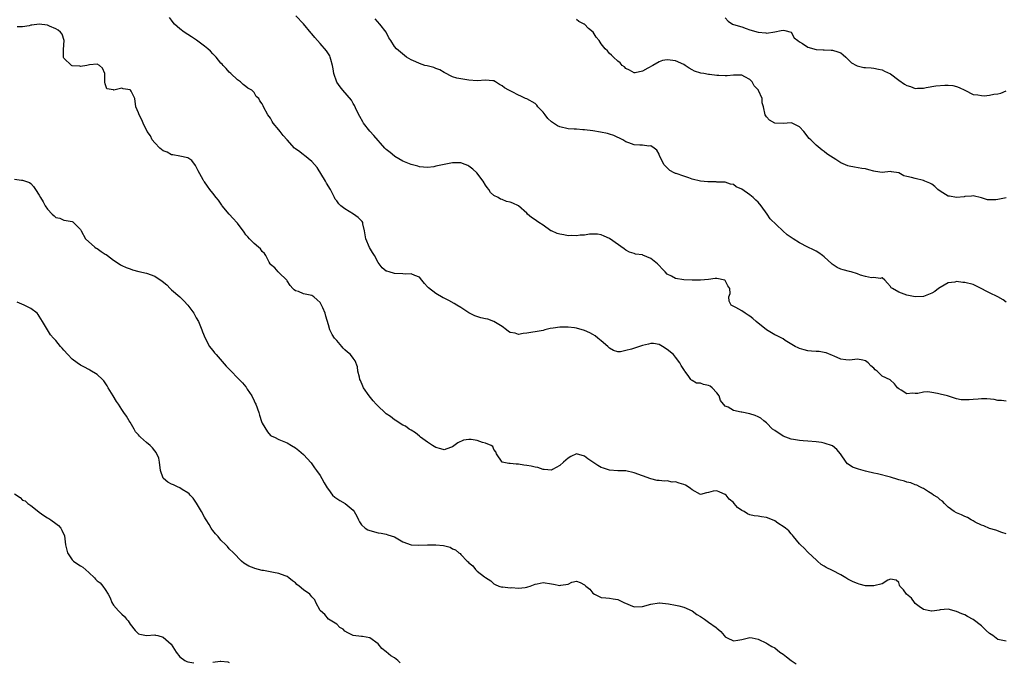
# Model space of a CAD drawing. Units: inches. Extents: x 2631000 to 2634000, y 1509000 to 1512000.
# Drawn here: x 2631876 to 2632115, y 1509613 to 1509768 of the extents above; entities that cross this region are included whole.
import ezdxf

# ---------------------------------------------------------------- set-up
doc = ezdxf.new("R2010")
doc.units = ezdxf.units.IN
doc.header["$MEASUREMENT"] = 0
doc.layers.add('LD26311509_2ft', color=121, linetype='Continuous')

msp = doc.modelspace()

# ---------------------------------------------------------------- linework, layer by layer
at = {"layer": 'LD26311509_2ft'}
for points, elevation in [([(2632115, 1509643.61), (2632113.97, 1509643.97), (2632112.53, 1509644.53), (2632111, 1509644.95), (2632109.6, 1509645.6), (2632109, 1509645.74), (2632107.54, 1509646.46), (2632107, 1509646.77), (2632106.57, 1509647), (2632105.62, 1509647.62), (2632105, 1509647.84), (2632104.22, 1509648.22), (2632103, 1509648.68), (2632102.43, 1509649), (2632101, 1509650.05), (2632100.05, 1509651), (2632099.56, 1509651.56), (2632099, 1509651.87), (2632098.43, 1509652.43), (2632097.44, 1509653), (2632097, 1509653.3), (2632096.21, 1509653.79), (2632095, 1509654.57), (2632094.72, 1509654.72), (2632094.13, 1509655), (2632093.41, 1509655.41), (2632093, 1509655.53), (2632091.97, 1509655.97), (2632091, 1509656.15), (2632090.4, 1509656.4), (2632089, 1509656.72), (2632088.8, 1509656.8), (2632087, 1509657.31), (2632083.88, 1509658.12), (2632083, 1509658.29), (2632081.25, 1509658.75), (2632081, 1509658.78), (2632079.27, 1509659.27), (2632079, 1509659.39), (2632077.8, 1509659.8), (2632077, 1509660.36), (2632076.61, 1509660.61), (2632076.3, 1509661), (2632074.94, 1509663), (2632074.05, 1509664.05), (2632072.97, 1509664.97), (2632071, 1509665.6), (2632070.29, 1509665.71), (2632069, 1509665.89), (2632067, 1509666.07), (2632065.85, 1509666.15), (2632065, 1509666.24), (2632063.56, 1509666.44), (2632063, 1509666.55), (2632061.72, 1509667), (2632061, 1509667.28), (2632059, 1509668.62), (2632058.49, 1509669), (2632057, 1509670.48), (2632056.32, 1509671), (2632055.6, 1509671.6), (2632055, 1509671.97), (2632054.29, 1509672.29), (2632053, 1509672.69), (2632051, 1509673.08), (2632050.88, 1509673.11), (2632049, 1509673.51), (2632047.75, 1509674.25), (2632047, 1509674.56), (2632045.91, 1509675.91), (2632045.54, 1509677), (2632045, 1509677.73), (2632043.83, 1509679), (2632043.35, 1509679.35), (2632043, 1509679.54), (2632041.8, 1509679.8), (2632041, 1509680.09), (2632040.1, 1509680.1), (2632039, 1509680.73), (2632038.82, 1509680.82), (2632038.71, 1509681), (2632038.08, 1509681.92), (2632037.23, 1509683), (2632037.14, 1509683.14), (2632037, 1509683.41), (2632036.34, 1509684.34), (2632036.02, 1509685), (2632035, 1509686.42), (2632034.49, 1509687), (2632033, 1509688.22), (2632031.81, 1509689), (2632031, 1509689.44), (2632029.7, 1509689.7), (2632029, 1509689.72), (2632028.48, 1509689.52), (2632027, 1509689.22), (2632026.3, 1509689), (2632024.3, 1509688.3), (2632023, 1509687.98), (2632021.69, 1509687.69), (2632021, 1509687.71), (2632020.01, 1509688.01), (2632019, 1509688.6), (2632018.79, 1509688.79), (2632018.63, 1509689), (2632017, 1509690.34), (2632016.23, 1509691), (2632015.54, 1509691.54), (2632015, 1509691.84), (2632014.24, 1509692.24), (2632013, 1509692.86), (2632011, 1509693.42), (2632010.55, 1509693.45), (2632009, 1509693.64), (2632008.33, 1509693.67), (2632007, 1509693.65), (2632005.37, 1509693.37), (2632004.66, 1509693.34), (2632003.36, 1509693), (2632003, 1509692.83), (2632001, 1509692.49), (2632000.45, 1509692.45), (2631999, 1509692.17), (2631998.15, 1509692.15), (2631997, 1509691.89), (2631996.16, 1509692.16), (2631995, 1509692.36), (2631994.6, 1509692.6), (2631994.09, 1509693), (2631993, 1509693.78), (2631991.03, 1509695.03), (2631989.55, 1509695.55), (2631989, 1509695.64), (2631987.91, 1509695.91), (2631986.4, 1509696.4), (2631985, 1509697.12), (2631983, 1509698.41), (2631982.04, 1509699), (2631981.41, 1509699.41), (2631980.11, 1509700.11), (2631979, 1509700.69), (2631978.77, 1509700.78), (2631977, 1509701.76), (2631975.19, 1509703.19), (2631975, 1509703.44), (2631974.23, 1509704.23), (2631973.64, 1509705), (2631973, 1509705.76), (2631971.87, 1509706.13), (2631971, 1509706.55), (2631969.54, 1509706.46), (2631969, 1509706.54), (2631967, 1509706.64), (2631965.67, 1509707), (2631965.16, 1509707.16), (2631965, 1509707.24), (2631963.98, 1509707.98), (2631963, 1509709.29), (2631962.11, 1509711), (2631961.69, 1509711.69), (2631960.95, 1509712.95), (2631960.07, 1509715), (2631959.75, 1509717), (2631959.36, 1509718.64), (2631959.32, 1509719), (2631959.2, 1509719.2), (2631958.2, 1509720.2), (2631957.1, 1509721), (2631955, 1509722.29), (2631954.03, 1509723), (2631953.48, 1509723.48), (2631953, 1509724.19), (2631952.65, 1509724.65), (2631952.5, 1509725), (2631952.01, 1509725.99), (2631951.46, 1509727), (2631950.52, 1509728.52), (2631950.26, 1509729), (2631948.27, 1509732.27), (2631947, 1509733.75), (2631945.2, 1509735.2), (2631945, 1509735.33), (2631944.09, 1509736.09), (2631943, 1509736.84), (2631942.82, 1509737), (2631941, 1509738.98), (2631940.06, 1509740.06), (2631939.31, 1509741), (2631939, 1509741.43), (2631937.59, 1509743), (2631937.39, 1509743.39), (2631937, 1509744.21), (2631936.3, 1509745), (2631935.3, 1509747), (2631935.19, 1509747.19), (2631935, 1509747.66), (2631934.39, 1509748.39), (2631934.14, 1509749), (2631933.5, 1509749.5), (2631933, 1509750.43), (2631932.45, 1509751), (2631931.47, 1509751.47), (2631931, 1509751.91), (2631930.39, 1509752.39), (2631929.71, 1509753), (2631929, 1509753.5), (2631927.37, 1509755), (2631927, 1509755.37), (2631926.27, 1509756.27), (2631925.5, 1509757), (2631925.27, 1509757.27), (2631925, 1509757.54), (2631923.82, 1509759), (2631923.42, 1509759.42), (2631923, 1509759.77), (2631922.46, 1509760.46), (2631921.84, 1509761), (2631921, 1509761.69), (2631919.09, 1509763.09), (2631917.89, 1509763.89), (2631916.09, 1509765), (2631915, 1509765.85), (2631913.75, 1509767), (2631913.4, 1509767.4), (2631913, 1509767.98), (2631912.56, 1509768.56)], 9962), ([(2632115, 1509675.76), (2632113.87, 1509675.87), (2632113, 1509675.87), (2632112.11, 1509676.11), (2632110.29, 1509676.29), (2632109, 1509676.29), (2632108.24, 1509676.24), (2632107, 1509676.12), (2632106.05, 1509676.05), (2632105, 1509676.04), (2632104.1, 1509676.1), (2632103, 1509676.33), (2632102.46, 1509676.46), (2632100.83, 1509677), (2632099, 1509677.47), (2632098.4, 1509677.6), (2632097, 1509677.84), (2632096.02, 1509677.98), (2632095, 1509677.93), (2632093.63, 1509677.63), (2632093, 1509677.61), (2632092.34, 1509677.66), (2632091, 1509677.52), (2632089.6, 1509678.4), (2632089, 1509678.75), (2632088.73, 1509679), (2632087.97, 1509679.97), (2632086.9, 1509680.9), (2632085, 1509681.81), (2632083.76, 1509683), (2632083.3, 1509683.3), (2632083, 1509683.69), (2632082.27, 1509684.27), (2632081.62, 1509685), (2632081, 1509685.48), (2632080.34, 1509685.66), (2632079, 1509685.94), (2632077.76, 1509685.76), (2632077, 1509685.69), (2632076.24, 1509685.76), (2632075, 1509685.91), (2632073.37, 1509686.63), (2632073, 1509686.83), (2632071.44, 1509687.44), (2632071, 1509687.49), (2632069.73, 1509687.73), (2632069, 1509687.74), (2632067.88, 1509687.88), (2632067, 1509687.94), (2632066.14, 1509688.14), (2632065, 1509688.46), (2632064.63, 1509688.63), (2632063.97, 1509689), (2632061.56, 1509690.44), (2632061, 1509690.8), (2632059.58, 1509691.58), (2632059, 1509691.81), (2632057, 1509692.98), (2632054.48, 1509695), (2632053.72, 1509695.72), (2632053, 1509696.29), (2632052.58, 1509696.58), (2632051.82, 1509697), (2632051, 1509697.64), (2632049.58, 1509698.42), (2632048.47, 1509699), (2632047.96, 1509699.96), (2632047.91, 1509701), (2632048.21, 1509701.79), (2632048.16, 1509703), (2632047.63, 1509703.63), (2632047, 1509704.97), (2632046.94, 1509705), (2632045, 1509705.43), (2632044.56, 1509705.44), (2632043, 1509705.22), (2632041, 1509705), (2632039, 1509705), (2632037, 1509705.1), (2632035, 1509705.44), (2632034, 1509706), (2632033, 1509706.47), (2632032.45, 1509707), (2632031.74, 1509707.74), (2632031, 1509708.59), (2632030.59, 1509709), (2632029, 1509710.3), (2632027.08, 1509711.08), (2632027, 1509711.13), (2632025.33, 1509711.33), (2632025, 1509711.47), (2632023.82, 1509711.82), (2632023, 1509712.25), (2632022.6, 1509712.6), (2632019, 1509715.08), (2632017.71, 1509715.71), (2632017, 1509716), (2632016.13, 1509716.13), (2632015, 1509716.17), (2632014.14, 1509716.14), (2632013, 1509715.95), (2632011.89, 1509715.89), (2632011, 1509715.72), (2632009.81, 1509715.81), (2632009, 1509715.74), (2632007.98, 1509715.98), (2632007, 1509716.13), (2632006.34, 1509716.34), (2632004.95, 1509716.95), (2632004.85, 1509717), (2632003, 1509718.36), (2632001.89, 1509719), (2632001.37, 1509719.37), (2632001, 1509719.66), (2632000.15, 1509720.15), (2631999.2, 1509721), (2631999, 1509721.21), (2631997.01, 1509723.01), (2631995.66, 1509723.66), (2631995, 1509723.86), (2631994.09, 1509724.09), (2631993, 1509724.53), (2631992.64, 1509724.64), (2631992.04, 1509725), (2631991, 1509725.55), (2631990.25, 1509726.25), (2631989.79, 1509727), (2631989.42, 1509727.42), (2631989, 1509728.01), (2631988.46, 1509729), (2631986.87, 1509731), (2631985.92, 1509731.92), (2631985, 1509732.61), (2631984.74, 1509732.74), (2631984.09, 1509733), (2631983, 1509733.41), (2631981, 1509733.38), (2631979, 1509732.99), (2631977, 1509732.57), (2631976.48, 1509732.48), (2631975, 1509732.32), (2631973, 1509732.46), (2631972.62, 1509732.62), (2631971, 1509732.99), (2631969, 1509733.86), (2631967.07, 1509734.93), (2631966.95, 1509735), (2631965.94, 1509735.94), (2631965, 1509736.67), (2631964.63, 1509737), (2631962, 1509740), (2631961, 1509741.07), (2631959.49, 1509743), (2631959.3, 1509743.3), (2631958.59, 1509744.59), (2631957.81, 1509746.19), (2631957.31, 1509747.31), (2631957, 1509747.78), (2631956.6, 1509748.6), (2631954.49, 1509751), (2631953.82, 1509751.82), (2631953, 1509752.97), (2631952.34, 1509755), (2631952.17, 1509756.17), (2631952.02, 1509757), (2631951.57, 1509758.43), (2631951.45, 1509759), (2631951.31, 1509759.31), (2631950.54, 1509760.54), (2631949, 1509762.32), (2631948.38, 1509763), (2631947.71, 1509763.71), (2631947, 1509764.66), (2631946.83, 1509764.83), (2631945, 1509767.07), (2631943.07, 1509769)], 9960), ([(2632115, 1509699.7), (2632114.29, 1509700.29), (2632112.97, 1509701), (2632111, 1509701.97), (2632110.3, 1509702.3), (2632108.99, 1509703), (2632107.66, 1509703.66), (2632107, 1509703.95), (2632105, 1509704.48), (2632104.49, 1509704.49), (2632103, 1509704.66), (2632102.55, 1509704.55), (2632101, 1509704.35), (2632099, 1509703.26), (2632098.59, 1509703), (2632097.7, 1509702.3), (2632097, 1509701.87), (2632095, 1509701.09), (2632093, 1509700.98), (2632091, 1509701.41), (2632089, 1509702.13), (2632087.47, 1509703), (2632087.2, 1509703.2), (2632087, 1509703.52), (2632086.28, 1509704.28), (2632085.61, 1509705), (2632085, 1509705.58), (2632084.55, 1509705.45), (2632083, 1509705.65), (2632082.43, 1509705.57), (2632081, 1509705.89), (2632079.74, 1509706.26), (2632079, 1509706.58), (2632077.52, 1509707), (2632077.13, 1509707.13), (2632075.52, 1509707.52), (2632075, 1509707.69), (2632074.07, 1509708.07), (2632072.9, 1509708.9), (2632072.81, 1509709), (2632071, 1509710.63), (2632070.56, 1509711), (2632069.64, 1509711.64), (2632069, 1509712.02), (2632068.35, 1509712.35), (2632067, 1509712.99), (2632065, 1509714.03), (2632063.48, 1509715), (2632063.2, 1509715.2), (2632063, 1509715.37), (2632062.03, 1509716.03), (2632060.99, 1509716.99), (2632057.9, 1509719.9), (2632057.15, 1509721), (2632055.71, 1509723), (2632055, 1509723.86), (2632054.39, 1509724.39), (2632053.81, 1509725), (2632053.35, 1509725.35), (2632053, 1509725.64), (2632051, 1509727.06), (2632049.64, 1509727.64), (2632049, 1509728.14), (2632048.29, 1509728.29), (2632047, 1509728.7), (2632046.75, 1509728.75), (2632045, 1509728.76), (2632044.8, 1509728.8), (2632043, 1509728.78), (2632042.82, 1509728.82), (2632041, 1509729), (2632039, 1509729.47), (2632038.22, 1509729.78), (2632037, 1509730.16), (2632035.18, 1509730.82), (2632035, 1509730.87), (2632034.67, 1509731), (2632033.6, 1509731.6), (2632033, 1509732.19), (2632032.57, 1509732.57), (2632032.18, 1509733), (2632031.45, 1509734.55), (2632031.13, 1509735.13), (2632031, 1509735.48), (2632030.45, 1509736.45), (2632029.86, 1509737), (2632029, 1509737.54), (2632028.52, 1509737.48), (2632027, 1509737.68), (2632026.33, 1509737.67), (2632025, 1509737.8), (2632023.72, 1509738.28), (2632023, 1509738.52), (2632022.2, 1509739), (2632020.06, 1509740.06), (2632019, 1509740.37), (2632018.54, 1509740.54), (2632016.86, 1509740.86), (2632015, 1509741.16), (2632013, 1509741.4), (2632012.6, 1509741.4), (2632011, 1509741.54), (2632010.46, 1509741.54), (2632009, 1509741.68), (2632007, 1509742.14), (2632006.39, 1509742.39), (2632005.44, 1509743), (2632005, 1509743.34), (2632004.13, 1509744.13), (2632003.44, 1509745), (2632003, 1509745.65), (2632001.69, 1509747), (2632001.39, 1509747.4), (2632001, 1509747.81), (2631999, 1509748.87), (2631998.7, 1509749), (2631997.57, 1509749.57), (2631997, 1509749.79), (2631995.42, 1509750.58), (2631994.67, 1509751), (2631993.58, 1509751.58), (2631993, 1509752.02), (2631992.37, 1509752.37), (2631991.4, 1509753), (2631991, 1509753.23), (2631990.76, 1509753.24), (2631989, 1509753.44), (2631987, 1509753.3), (2631985, 1509753.43), (2631984.51, 1509753.49), (2631983, 1509753.71), (2631982.08, 1509753.92), (2631981, 1509754.21), (2631979, 1509755.24), (2631977.96, 1509755.96), (2631977, 1509756.28), (2631976.5, 1509756.5), (2631974.86, 1509756.86), (2631974.33, 1509757), (2631973, 1509757.44), (2631972.14, 1509757.86), (2631971, 1509758.35), (2631969.87, 1509759), (2631969.37, 1509759.37), (2631967.44, 1509761), (2631967, 1509761.56), (2631966.11, 1509763), (2631965.64, 1509763.64), (2631964.95, 1509765), (2631963.44, 1509767), (2631962.3, 1509768.3)], 9958), ([(2632115, 1509724.97), (2632113, 1509724.56), (2632112.5, 1509724.5), (2632111, 1509724.45), (2632110.5, 1509724.5), (2632109, 1509724.94), (2632107, 1509725.45), (2632106.65, 1509725.35), (2632105, 1509725.28), (2632104.8, 1509725.2), (2632103, 1509724.99), (2632101.32, 1509725.32), (2632101, 1509725.33), (2632099, 1509726.57), (2632098.47, 1509727), (2632097.71, 1509727.71), (2632097, 1509728.22), (2632096.52, 1509728.52), (2632095.36, 1509729), (2632095, 1509729.17), (2632093, 1509729.6), (2632092.1, 1509729.9), (2632091, 1509730.14), (2632090.27, 1509730.27), (2632089, 1509730.99), (2632087.23, 1509731.23), (2632087, 1509731.29), (2632085, 1509731.05), (2632083.35, 1509731.35), (2632083, 1509731.37), (2632081.74, 1509731.74), (2632081, 1509731.93), (2632080.06, 1509732.06), (2632078.33, 1509732.33), (2632077, 1509732.6), (2632076.7, 1509732.7), (2632075, 1509733.44), (2632073.75, 1509734.25), (2632072.47, 1509735), (2632071.57, 1509735.57), (2632071, 1509736.15), (2632070.48, 1509736.48), (2632069, 1509737.68), (2632067.73, 1509739), (2632067.34, 1509739.33), (2632066.04, 1509741), (2632065, 1509742.16), (2632063.22, 1509743), (2632063, 1509743.09), (2632061, 1509742.97), (2632059.04, 1509743.04), (2632057.77, 1509743.77), (2632057, 1509744.55), (2632056.68, 1509745), (2632056.24, 1509747), (2632055.96, 1509747.96), (2632055.96, 1509749), (2632055.09, 1509750.91), (2632055.03, 1509751), (2632054.06, 1509752.06), (2632053.55, 1509753), (2632053, 1509753.59), (2632051.78, 1509754.22), (2632051, 1509754.64), (2632049.39, 1509754.61), (2632049, 1509754.65), (2632047.5, 1509754.5), (2632047, 1509754.48), (2632045.47, 1509754.53), (2632045, 1509754.52), (2632043.24, 1509754.76), (2632043, 1509754.77), (2632041.87, 1509755), (2632041.12, 1509755.12), (2632039.58, 1509755.58), (2632039, 1509755.89), (2632038.3, 1509756.3), (2632037.35, 1509757), (2632037, 1509757.21), (2632035, 1509758.13), (2632033.71, 1509758.29), (2632033, 1509758.34), (2632031.85, 1509758.15), (2632031, 1509757.82), (2632029.46, 1509757), (2632028.32, 1509756.32), (2632027, 1509755.64), (2632025.23, 1509755.23), (2632025, 1509755.21), (2632023.85, 1509755.85), (2632023, 1509756.23), (2632022.64, 1509756.64), (2632022.1, 1509757), (2632021.6, 1509757.6), (2632021, 1509758.05), (2632019.95, 1509759), (2632019.48, 1509759.48), (2632019, 1509759.87), (2632018.49, 1509760.49), (2632017.96, 1509761), (2632017, 1509762.22), (2632016.48, 1509763), (2632015.8, 1509763.8), (2632015.04, 1509765), (2632013.9, 1509765.9), (2632013, 1509766.94), (2632012.92, 1509767), (2632011.6, 1509767.6), (2632011, 1509768.07)], 9956), ([(2632047, 1509768.53), (2632047.74, 1509767.74), (2632048.76, 1509767), (2632049, 1509766.91), (2632051, 1509766.29), (2632052.09, 1509765.91), (2632053, 1509765.57), (2632055, 1509765.01), (2632056.86, 1509764.86), (2632057, 1509764.79), (2632059, 1509765.08), (2632060.59, 1509765.41), (2632061, 1509765.51), (2632061.43, 1509765.43), (2632063, 1509765.01), (2632063.67, 1509763.67), (2632064.6, 1509763), (2632065, 1509762.67), (2632065.72, 1509762.28), (2632067, 1509761.4), (2632069, 1509760.88), (2632070.74, 1509760.74), (2632071, 1509760.76), (2632072.68, 1509760.68), (2632073, 1509760.69), (2632074.29, 1509760.29), (2632075, 1509760.01), (2632075.59, 1509759.59), (2632076.24, 1509759), (2632077, 1509758.2), (2632077.61, 1509757.61), (2632078.8, 1509757), (2632078.91, 1509756.91), (2632080.52, 1509756.52), (2632081, 1509756.5), (2632082.37, 1509756.37), (2632083, 1509756.34), (2632084.07, 1509756.07), (2632085, 1509755.93), (2632085.6, 1509755.6), (2632087, 1509754.98), (2632089, 1509753.42), (2632090.42, 1509752.42), (2632091, 1509752.11), (2632091.89, 1509751.89), (2632093, 1509751.44), (2632093.52, 1509751.52), (2632095, 1509751.51), (2632095.67, 1509751.67), (2632098.02, 1509752.02), (2632100.19, 1509752.19), (2632101, 1509752.19), (2632102.1, 1509752.1), (2632103, 1509751.9), (2632103.65, 1509751.65), (2632104.98, 1509751), (2632107, 1509749.98), (2632108.11, 1509749.89), (2632109, 1509749.69), (2632109.66, 1509749.66), (2632111, 1509749.81), (2632111.99, 1509750.01), (2632113, 1509750.13), (2632113.69, 1509750.31), (2632115, 1509750.85)], 9954), ([(2632115, 1509617.62), (2632113, 1509618.03), (2632111.76, 1509619), (2632111, 1509619.49), (2632110.2, 1509620.2), (2632109.42, 1509621), (2632109, 1509621.36), (2632107, 1509622.91), (2632105.61, 1509623.61), (2632105, 1509624), (2632104.24, 1509624.24), (2632103, 1509624.86), (2632101, 1509625.39), (2632099, 1509625.27), (2632098.8, 1509625.2), (2632097.68, 1509625), (2632097, 1509624.9), (2632096.93, 1509624.93), (2632096.51, 1509625), (2632095, 1509625.31), (2632093.93, 1509626.07), (2632093, 1509626.79), (2632092.81, 1509627), (2632092.07, 1509628.07), (2632090.87, 1509629), (2632090.12, 1509630.12), (2632089.29, 1509631), (2632089.23, 1509631.23), (2632089, 1509631.84), (2632088.4, 1509632.4), (2632087, 1509632.63), (2632086.39, 1509632.39), (2632085, 1509631.55), (2632083, 1509631.02), (2632081, 1509631.09), (2632079.46, 1509631.46), (2632079, 1509631.6), (2632078, 1509632), (2632076.68, 1509632.68), (2632076.22, 1509633), (2632075, 1509633.72), (2632073, 1509634.79), (2632071.48, 1509635.48), (2632071, 1509635.79), (2632070.2, 1509636.2), (2632069.38, 1509637), (2632069.17, 1509637.17), (2632067, 1509639.22), (2632066.14, 1509640.14), (2632065.2, 1509641), (2632065, 1509641.22), (2632063.53, 1509643), (2632063.31, 1509643.31), (2632063, 1509643.62), (2632062.4, 1509644.4), (2632061.61, 1509645), (2632061.28, 1509645.28), (2632059.77, 1509646.23), (2632059, 1509646.74), (2632058.42, 1509647), (2632057, 1509647.57), (2632055.76, 1509647.76), (2632055, 1509647.93), (2632054.02, 1509648.02), (2632053, 1509648.24), (2632052.44, 1509648.44), (2632051.6, 1509649), (2632051, 1509649.32), (2632050, 1509650), (2632049.21, 1509651), (2632049, 1509651.2), (2632048, 1509652), (2632047.23, 1509653), (2632047, 1509653.19), (2632045.68, 1509653.68), (2632045, 1509654.01), (2632044.08, 1509653.92), (2632043, 1509653.62), (2632042.45, 1509653.55), (2632041, 1509653.13), (2632039, 1509654.26), (2632038.62, 1509654.62), (2632038.08, 1509655), (2632037.41, 1509655.41), (2632037, 1509655.58), (2632035.89, 1509655.89), (2632035, 1509656.18), (2632034.17, 1509656.17), (2632033, 1509656.43), (2632032.34, 1509656.34), (2632031, 1509656.57), (2632030.56, 1509656.56), (2632029, 1509656.97), (2632027, 1509657.66), (2632025, 1509658.41), (2632023, 1509658.84), (2632021, 1509658.92), (2632019, 1509659.06), (2632017.56, 1509659.56), (2632017, 1509659.69), (2632016.16, 1509660.16), (2632013.76, 1509661.76), (2632013, 1509662.43), (2632011, 1509662.97), (2632009.66, 1509662.34), (2632009, 1509661.93), (2632007.89, 1509661), (2632007, 1509660.18), (2632005.19, 1509659.19), (2632005, 1509659.07), (2632003.23, 1509659.23), (2632003, 1509659.17), (2632001.7, 1509659.7), (2632001, 1509659.73), (2632000.03, 1509660.03), (2631999, 1509660.21), (2631998.28, 1509660.28), (2631997, 1509660.5), (2631996.46, 1509660.46), (2631995, 1509660.68), (2631994.68, 1509660.68), (2631993, 1509660.99), (2631991.68, 1509663), (2631991.51, 1509663.51), (2631991, 1509664.06), (2631990.75, 1509664.74), (2631990.38, 1509665), (2631989, 1509665.57), (2631988.25, 1509665.75), (2631987, 1509666.23), (2631985.57, 1509666.43), (2631985, 1509666.49), (2631983.69, 1509666.31), (2631982.32, 1509665.68), (2631981, 1509664.68), (2631980.52, 1509664.52), (2631979, 1509663.97), (2631978.21, 1509664.21), (2631977, 1509664.52), (2631976.17, 1509665), (2631975, 1509665.79), (2631973.26, 1509667), (2631973, 1509667.26), (2631972.05, 1509668.05), (2631971, 1509668.7), (2631970.84, 1509668.84), (2631970.57, 1509669), (2631969.65, 1509669.65), (2631969, 1509669.95), (2631967.15, 1509671.15), (2631967, 1509671.23), (2631966.05, 1509672.05), (2631965, 1509672.7), (2631964.66, 1509673), (2631963, 1509674.53), (2631962.55, 1509675), (2631961.83, 1509675.83), (2631960.87, 1509677), (2631959.5, 1509679), (2631959.34, 1509679.34), (2631958.72, 1509680.72), (2631958.62, 1509681), (2631958.48, 1509681.52), (2631958.14, 1509683), (2631958.04, 1509684.04), (2631957.5, 1509685.5), (2631957, 1509686.12), (2631956.37, 1509687), (2631955.63, 1509687.63), (2631955, 1509688.19), (2631954.59, 1509688.59), (2631954.27, 1509689), (2631953, 1509690.39), (2631952.49, 1509691), (2631951.89, 1509691.89), (2631951.36, 1509693), (2631951, 1509694.23), (2631950.33, 1509696.34), (2631950.18, 1509697), (2631949.64, 1509698.36), (2631949.36, 1509699), (2631949, 1509699.59), (2631948.28, 1509700.28), (2631947.46, 1509701), (2631947, 1509701.3), (2631946.59, 1509701.41), (2631945, 1509701.74), (2631943.73, 1509702.27), (2631943, 1509702.45), (2631942.67, 1509702.67), (2631942.42, 1509703), (2631941.75, 1509703.75), (2631941, 1509704.88), (2631940.9, 1509705), (2631939, 1509706.9), (2631938.87, 1509707), (2631937.99, 1509707.99), (2631937, 1509708.82), (2631936.93, 1509708.93), (2631936.86, 1509709), (2631936.65, 1509709.35), (2631935.82, 1509711), (2631935.5, 1509711.5), (2631935, 1509711.95), (2631934.58, 1509712.58), (2631934.11, 1509713), (2631933, 1509713.9), (2631931.88, 1509715), (2631931.48, 1509715.48), (2631931, 1509715.98), (2631930.63, 1509716.63), (2631929, 1509718.83), (2631928.86, 1509719), (2631927.93, 1509719.93), (2631926.96, 1509720.96), (2631925.26, 1509723), (2631925.17, 1509723.17), (2631924.39, 1509724.39), (2631923.8, 1509725), (2631923, 1509726.11), (2631922.32, 1509727), (2631921.77, 1509727.77), (2631921, 1509728.79), (2631920.86, 1509729), (2631920.71, 1509729.29), (2631919.47, 1509731.47), (2631918.81, 1509732.81), (2631917.98, 1509733.98), (2631917, 1509734.62), (2631915, 1509735.01), (2631913.38, 1509735.38), (2631913, 1509735.36), (2631912.01, 1509736.01), (2631911, 1509736.36), (2631910.23, 1509737), (2631909, 1509738.28), (2631908.38, 1509739), (2631907.92, 1509739.92), (2631907.1, 1509741), (2631906.13, 1509743), (2631905.86, 1509743.86), (2631905.17, 1509745), (2631905, 1509745.51), (2631904.43, 1509747), (2631904.16, 1509749), (2631903.25, 1509750.75), (2631903.11, 1509751), (2631903, 1509751.08), (2631901.29, 1509751.29), (2631901, 1509751.45), (2631899.03, 1509751.03), (2631899, 1509751.05), (2631897.34, 1509751.34), (2631897, 1509752.54), (2631896.91, 1509752.91), (2631896.91, 1509755), (2631896.29, 1509756.29), (2631895.59, 1509757), (2631895, 1509757.32), (2631893.14, 1509757.14), (2631892.5, 1509757), (2631891, 1509756.76), (2631890.81, 1509756.81), (2631889, 1509756.92), (2631888.82, 1509757), (2631887, 1509758.72), (2631886.89, 1509758.89), (2631886.86, 1509759), (2631886.85, 1509760.85), (2631887.02, 1509763), (2631886.54, 1509764.54), (2631886.2, 1509765), (2631885.56, 1509765.56), (2631885, 1509765.87), (2631883.47, 1509766.53), (2631883, 1509766.76), (2631881, 1509766.95), (2631879.24, 1509766.76), (2631879, 1509766.71), (2631878.59, 1509766.59), (2631877, 1509766.31), (2631875.66, 1509766.34)], 9964), ([(2631875, 1509729.44), (2631876.75, 1509729.25), (2631877, 1509729.24), (2631878.67, 1509728.67), (2631879, 1509728.41), (2631879.65, 1509727.65), (2631880.13, 1509727), (2631881, 1509725.6), (2631881.3, 1509725), (2631881.95, 1509723.95), (2631882.46, 1509723), (2631883, 1509722.17), (2631884.17, 1509721), (2631884.63, 1509720.63), (2631885, 1509720.2), (2631886, 1509720), (2631887, 1509719.53), (2631887.5, 1509719.5), (2631889, 1509719.24), (2631889.15, 1509719.15), (2631889.32, 1509719), (2631891, 1509717.32), (2631891.13, 1509717), (2631892.22, 1509715), (2631894.48, 1509713), (2631894.8, 1509712.8), (2631895, 1509712.71), (2631895.99, 1509711.99), (2631897, 1509711.35), (2631897.22, 1509711.22), (2631897.54, 1509711), (2631899, 1509709.84), (2631900.34, 1509709), (2631900.72, 1509708.72), (2631901, 1509708.56), (2631902.09, 1509708.09), (2631903, 1509707.74), (2631903.55, 1509707.55), (2631905.15, 1509707.15), (2631907, 1509706.75), (2631909, 1509706.02), (2631910.78, 1509704.78), (2631911.89, 1509703.89), (2631912.67, 1509703), (2631913, 1509702.67), (2631915, 1509700.96), (2631916.01, 1509700.01), (2631917, 1509698.98), (2631918.43, 1509697), (2631919, 1509695.94), (2631919.55, 1509695), (2631920.4, 1509693), (2631920.54, 1509692.54), (2631921.14, 1509691), (2631922.25, 1509689), (2631922.56, 1509688.56), (2631923, 1509688.04), (2631923.44, 1509687.44), (2631923.81, 1509687), (2631926.24, 1509684.24), (2631927, 1509683.51), (2631927.46, 1509683), (2631929, 1509681.41), (2631929.38, 1509681), (2631930.2, 1509680.2), (2631931, 1509679.2), (2631931.1, 1509679.1), (2631931.37, 1509678.63), (2631932.44, 1509677), (2631933, 1509675.81), (2631933.29, 1509675.29), (2631933.42, 1509675), (2631934.14, 1509673), (2631934.33, 1509672.33), (2631934.83, 1509670.83), (2631935, 1509670.39), (2631936.28, 1509668.28), (2631937, 1509667.47), (2631937.3, 1509667.3), (2631937.98, 1509667), (2631939, 1509666.45), (2631941, 1509665.63), (2631942.09, 1509665), (2631943, 1509664.41), (2631943.8, 1509663.8), (2631945, 1509662.81), (2631946.81, 1509660.81), (2631947, 1509660.58), (2631947.63, 1509659.63), (2631948.15, 1509659), (2631949, 1509657.72), (2631949.42, 1509657), (2631949.94, 1509655.94), (2631950.73, 1509654.73), (2631951, 1509654.34), (2631952.02, 1509653), (2631952.53, 1509652.53), (2631953, 1509652.19), (2631953.74, 1509651.74), (2631955.05, 1509651), (2631957, 1509649.33), (2631957.23, 1509649), (2631957.87, 1509647.87), (2631958.25, 1509647), (2631958.52, 1509646.52), (2631959, 1509645.81), (2631959.85, 1509645), (2631960.57, 1509644.57), (2631961, 1509644.42), (2631963, 1509643.87), (2631963.79, 1509643.79), (2631965, 1509643.53), (2631965.41, 1509643.41), (2631967, 1509642.91), (2631969, 1509641.7), (2631971, 1509640.97), (2631972.86, 1509640.86), (2631975, 1509640.96), (2631976.99, 1509640.99), (2631978.84, 1509640.84), (2631980.42, 1509640.42), (2631981, 1509640.03), (2631981.78, 1509639.78), (2631982.55, 1509639), (2631982.85, 1509638.85), (2631983, 1509638.67), (2631984.57, 1509637), (2631984.82, 1509636.82), (2631985, 1509636.6), (2631985.92, 1509635.92), (2631986.6, 1509635), (2631987, 1509634.62), (2631988.76, 1509633.24), (2631989, 1509633.06), (2631990.26, 1509632.26), (2631991, 1509631.55), (2631991.35, 1509631.35), (2631992.22, 1509631), (2631993, 1509630.74), (2631993.19, 1509630.81), (2631995, 1509630.6), (2631995.33, 1509630.67), (2631997, 1509630.47), (2631998.63, 1509630.63), (2631999, 1509630.7), (2631999.22, 1509630.78), (2631999.85, 1509631), (2632001, 1509631.48), (2632001.54, 1509631.54), (2632003, 1509631.83), (2632005, 1509631.5), (2632005.49, 1509631.49), (2632007, 1509631.15), (2632007.25, 1509631.25), (2632009, 1509631.44), (2632009.9, 1509631.9), (2632011, 1509632.17), (2632011.88, 1509631.88), (2632013, 1509631.28), (2632013.3, 1509631), (2632014.28, 1509630.28), (2632015, 1509629.3), (2632015.42, 1509629), (2632017, 1509628.26), (2632018.11, 1509628.11), (2632019, 1509628.08), (2632019.91, 1509627.91), (2632021, 1509627.75), (2632021.52, 1509627.52), (2632022.5, 1509627), (2632025, 1509625.94), (2632027, 1509626.03), (2632029, 1509626.65), (2632031, 1509626.92), (2632031.08, 1509626.92), (2632033.29, 1509626.71), (2632035, 1509626.41), (2632035.76, 1509626.24), (2632037, 1509625.9), (2632039, 1509624.96), (2632040.14, 1509624.14), (2632041, 1509623.64), (2632041.99, 1509623), (2632043, 1509622.22), (2632044.86, 1509621), (2632045, 1509620.83), (2632045.97, 1509619.97), (2632046.77, 1509619), (2632047, 1509618.7), (2632047.52, 1509618.48), (2632049, 1509617.73), (2632050.08, 1509617.92), (2632051, 1509618.1), (2632053, 1509618.58), (2632053.51, 1509618.49), (2632055, 1509618.16), (2632057, 1509617.18), (2632057.21, 1509617), (2632058.33, 1509616.33), (2632059, 1509616.05), (2632060.24, 1509615), (2632061, 1509614.5), (2632061.83, 1509613.83), (2632062.98, 1509612.98), (2632064.2, 1509612.2)], 9966), ([(2631968.39, 1509612.39), (2631967.83, 1509613), (2631967, 1509613.6), (2631966.11, 1509614.11), (2631965, 1509615.07), (2631963.91, 1509615.91), (2631963, 1509617.03), (2631961, 1509618.5), (2631959.24, 1509618.76), (2631959, 1509618.82), (2631957, 1509619.01), (2631955.69, 1509619.69), (2631955, 1509620.1), (2631954.56, 1509620.56), (2631953.77, 1509621), (2631953, 1509621.77), (2631951, 1509622.99), (2631950.1, 1509624.1), (2631949.07, 1509625), (2631949, 1509625.08), (2631947.98, 1509627), (2631947.68, 1509627.68), (2631947, 1509628.41), (2631946.74, 1509628.74), (2631946.46, 1509629), (2631945, 1509630.12), (2631943.9, 1509631), (2631943.37, 1509631.37), (2631943, 1509631.75), (2631942.27, 1509632.27), (2631941.42, 1509633), (2631941, 1509633.3), (2631940.54, 1509633.46), (2631939, 1509634.04), (2631937.71, 1509634.29), (2631935.26, 1509634.74), (2631935, 1509634.77), (2631933.21, 1509635.21), (2631933, 1509635.31), (2631931.77, 1509635.77), (2631930.56, 1509636.56), (2631929.95, 1509637), (2631928.06, 1509639), (2631927, 1509639.99), (2631926.56, 1509640.56), (2631926.18, 1509641), (2631925, 1509642.08), (2631924.31, 1509643), (2631923.64, 1509643.64), (2631923, 1509644.42), (2631922.75, 1509644.75), (2631922.64, 1509645), (2631922.1, 1509645.9), (2631921.4, 1509647), (2631921.27, 1509647.27), (2631921, 1509647.65), (2631920.3, 1509649), (2631919.04, 1509651.04), (2631918.23, 1509652.23), (2631917.54, 1509653), (2631917.31, 1509653.31), (2631917, 1509653.55), (2631915.64, 1509654.36), (2631915, 1509654.78), (2631914.45, 1509655), (2631913.47, 1509655.47), (2631913, 1509655.68), (2631912.1, 1509656.1), (2631911.05, 1509657), (2631911, 1509657.09), (2631910.35, 1509659), (2631910.1, 1509661), (2631909.94, 1509661.94), (2631909.33, 1509663.33), (2631909, 1509663.7), (2631908.46, 1509664.46), (2631907.84, 1509665), (2631907, 1509665.77), (2631905.55, 1509667), (2631905.27, 1509667.27), (2631905, 1509667.62), (2631904.35, 1509668.35), (2631903.99, 1509669), (2631903, 1509670.65), (2631902.81, 1509671), (2631902.12, 1509672.12), (2631901.52, 1509673), (2631901, 1509673.7), (2631900.16, 1509675), (2631899.69, 1509675.69), (2631898.88, 1509677), (2631897.71, 1509679), (2631897.49, 1509679.49), (2631897, 1509680.2), (2631896.65, 1509680.65), (2631896.29, 1509681), (2631895, 1509682.16), (2631893.28, 1509683.28), (2631893, 1509683.4), (2631891.98, 1509683.98), (2631891, 1509684.46), (2631890.18, 1509685), (2631889, 1509685.88), (2631887.91, 1509687), (2631887, 1509688.05), (2631886.54, 1509688.54), (2631886.14, 1509689), (2631885, 1509690.4), (2631884.44, 1509691), (2631883.78, 1509691.78), (2631882.99, 1509692.99), (2631881.84, 1509695), (2631881, 1509696.33), (2631880.73, 1509696.73), (2631880.48, 1509697), (2631879, 1509698.18), (2631877.39, 1509699), (2631875.67, 1509699.67)], 9968), ([(2631875, 1509653.33), (2631876.4, 1509652.4), (2631877, 1509651.81), (2631877.59, 1509651.59), (2631878.23, 1509651), (2631879, 1509650.46), (2631880.92, 1509648.92), (2631881, 1509648.88), (2631882.09, 1509648.09), (2631883, 1509647.54), (2631883.36, 1509647.36), (2631883.82, 1509647), (2631885, 1509646.16), (2631885.69, 1509645.69), (2631886.21, 1509645), (2631886.52, 1509644.52), (2631887.13, 1509643.13), (2631887.37, 1509641), (2631887.66, 1509639.66), (2631887.82, 1509639), (2631889, 1509637.32), (2631889.34, 1509637), (2631890.33, 1509636.33), (2631891, 1509635.91), (2631891.6, 1509635.6), (2631893, 1509634.29), (2631894.35, 1509633), (2631894.67, 1509632.67), (2631895, 1509632.29), (2631895.75, 1509631.75), (2631896.37, 1509631), (2631897, 1509630.13), (2631897.7, 1509629), (2631898.14, 1509628.14), (2631898.62, 1509627), (2631899, 1509626.4), (2631900.19, 1509625), (2631900.62, 1509624.62), (2631901, 1509624.22), (2631901.65, 1509623.65), (2631902.1, 1509623), (2631902.54, 1509622.54), (2631903, 1509621.75), (2631904.26, 1509620.26), (2631905, 1509619.43), (2631905.32, 1509619.32), (2631907, 1509618.99), (2631909, 1509619.18), (2631909.13, 1509619.13), (2631909.7, 1509619), (2631911, 1509618.66), (2631912.93, 1509616.93), (2631914.14, 1509615), (2631915, 1509613.88), (2631916.27, 1509613), (2631916.72, 1509612.72), (2631917, 1509612.66), (2631918.44, 1509612.44)], 9970), ([(2631923, 1509612.54), (2631924.83, 1509612.83), (2631925, 1509612.83), (2631926.62, 1509612.62), (2631927, 1509612.46)], 9970)]:
    msp.add_lwpolyline(points, dxfattribs=dict(at, elevation=elevation))

doc.saveas('drawing.dxf')
